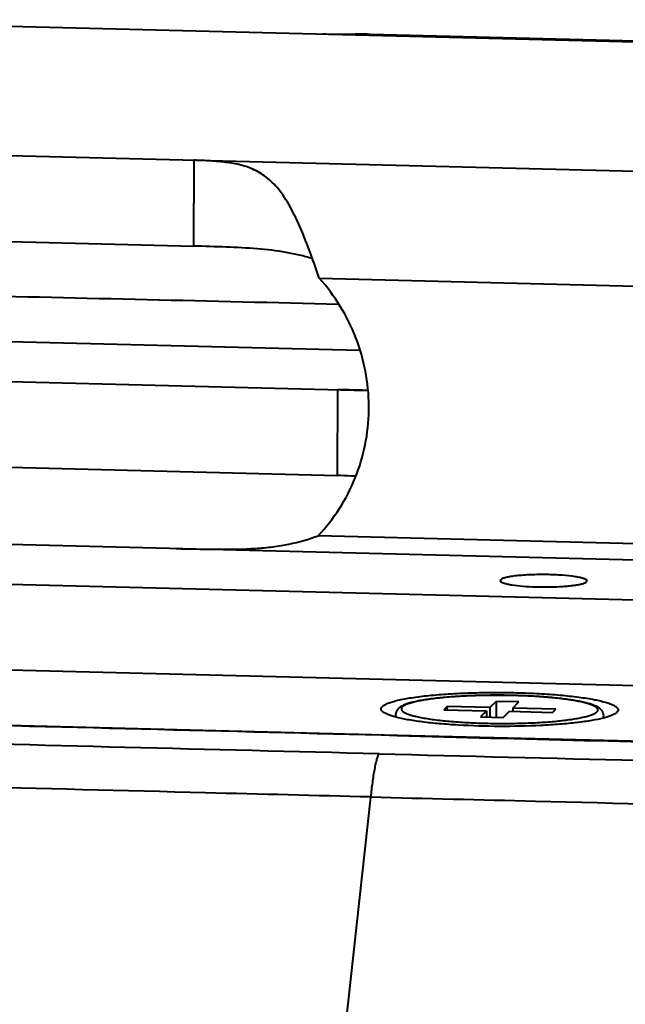
# Model space of a CAD drawing. Units: millimetres. Extents: x -4596 to -2916, y -311 to 2041.
# Drawn here: x -4059 to -4038, y 1764 to 1798 of the extents above; entities that cross this region are included whole.
import ezdxf

# ---------------------------------------------------------------- set-up
doc = ezdxf.new("R2010")
doc.units = ezdxf.units.MM
doc.header["$LTSCALE"] = 16.335
doc.layers.get('0').update_dxf_attribs({"linetype": 'CONTINUOUS', "lineweight": 40})

msp = doc.modelspace()

# ---------------------------------------------------------------- linework, layer by layer
for p, q in [((-4067.784, 1798.449), (-4010.224, 1797.006)), ((-4046.521, 1797.953), (-4022.626, 1797.353)), ((-4104.885, 1794.899), (-3980.869, 1791.789)), ((-4052.617, 1790.619), (-4052.603, 1793.588)), ((-4069.143, 1791.033), (-4052.617, 1790.619)), ((-4048.276, 1789.509), (-4030.949, 1789.075)), ((-4046.885, 1787.009), (-4069.798, 1787.583)), ((-4065.699, 1786.107), (-4046.614, 1785.629)), ((-4047.65, 1782.685), (-4047.637, 1785.654)), ((-4064.177, 1783.1), (-4047.65, 1782.685)), ((-3983.275, 1778.403), (-4103.139, 1781.41)), ((-4048.432, 1780.559), (-4048.315, 1780.602)), ((-4030.989, 1780.167), (-4048.315, 1780.602)), ((-4098.488, 1779.92), (-3983.69, 1777.041)), ((-4042, 1779.081), (-4042.015, 1779.05)), ((-4042, 1779.02), (-4042, 1779.081)), ((-4039.031, 1779.007), (-4039.016, 1779.038)), ((-4098.501, 1776.951), (-3983.732, 1774.072)), ((-4042.159, 1774.873), (-4042.374, 1774.661)), ((-4042.159, 1774.873), (-4042.161, 1774.324)), ((-4041.367, 1774.853), (-4042.159, 1774.873)), ((-4041.582, 1774.642), (-4041.367, 1774.853)), ((-4043.858, 1774.699), (-4043.973, 1774.586)), ((-4043.973, 1774.586), (-4042.489, 1774.549)), ((-4043.858, 1774.699), (-4043.859, 1774.583)), ((-4042.374, 1774.661), (-4043.858, 1774.699)), ((-4042.489, 1774.549), (-4042.704, 1774.337)), ((-4042.489, 1774.549), (-4042.49, 1774.332)), ((-4042.374, 1774.661), (-4042.375, 1774.329)), ((-4041.912, 1774.317), (-4041.697, 1774.529)), ((-4041.697, 1774.529), (-4040.213, 1774.492)), ((-4041.582, 1774.642), (-4041.583, 1774.526)), ((-4040.098, 1774.604), (-4041.582, 1774.642)), ((-4040.213, 1774.492), (-4040.098, 1774.604)), ((-4042.704, 1774.337), (-4041.912, 1774.317)), ((-4037.978, 1774.493), (-4037.979, 1774.492)), ((-4045.583, 1773.687), (-4045.576, 1773.69)), ((-4046.501, 1771.566), (-4047.394, 1763.478))]:
    msp.add_line(p, q)
for points in [[(-4045.576, 1773.69), (-4071.178, 1774.351), (-4095.148, 1775.017), (-4116.203, 1775.66)], [(-3974.563, 1772.107), (-3995.787, 1772.525), (-4019.883, 1773.065), (-4045.576, 1773.69)]]:
    msp.add_lwpolyline(points)
for centre, radius, start, end in [((-4052.93, 1784.964), 6.35, 316.6128, 317.1487), ((-4052.939, 1784.972), 6.362, 317.1488, 317.9971), ((-3738.901, 13818.17), 12048.386, 268.5414257, 268.7879677)]:
    msp.add_arc(centre, radius, start, end)
for points, knots in [([(-4048.154, 1797.957), (-4047.886, 1797.95), (-4047.342, 1797.95), (-4046.798, 1797.959), (-4046.522, 1797.953)], [0, 0, 0, 0, 0.492916, 1, 1, 1, 1]), ([(-4048.863, 1791.089), (-4048.978, 1791.366), (-4049.203, 1791.864), (-4049.597, 1792.504), (-4050.028, 1792.967), (-4050.499, 1793.264), (-4050.996, 1793.434), (-4051.512, 1793.523), (-4052.05, 1793.569), (-4052.417, 1793.583), (-4052.603, 1793.588)], [0, 0, 0, 0, 0.183084, 0.333421, 0.457365, 0.566074, 0.670174, 0.776015, 0.8859, 1, 1, 1, 1]), ([(-4048.276, 1789.509), (-4048.373, 1789.785), (-4048.559, 1790.315), (-4048.76, 1790.84), (-4048.863, 1791.089)], [0, 0, 0, 0, 0.519785, 1, 1, 1, 1]), ([(-4048.515, 1790.182), (-4048.66, 1790.228), (-4048.961, 1790.312), (-4049.596, 1790.441), (-4050.446, 1790.537), (-4051.513, 1790.589), (-4052.244, 1790.609), (-4052.617, 1790.619)], [0, 0, 0, 0, 0.110637, 0.225787, 0.469779, 0.729858, 1, 1, 1, 1]), ([(-4048.211, 1780.715), (-4047.945, 1781.01), (-4047.468, 1781.651), (-4046.943, 1782.729), (-4046.624, 1783.889), (-4046.523, 1785.091), (-4046.643, 1786.296), (-4046.979, 1787.464), (-4047.52, 1788.555), (-4048.006, 1789.207), (-4048.276, 1789.509)], [0, 0, 0, 0, 0.123774, 0.247743, 0.372073, 0.496843, 0.622083, 0.747757, 0.873776, 1, 1, 1, 1]), ([(-4065.272, 1789.027), (-4063.799, 1788.994), (-4057.913, 1788.86), (-4052.026, 1788.721), (-4047.612, 1788.616)], [0, 0, 0, 0, 0.250114, 1, 1, 1, 1]), ([(-4046.613, 1785.625), (-4046.698, 1785.628), (-4047.039, 1785.638), (-4047.38, 1785.648), (-4047.637, 1785.654)], [0, 0, 0, 0, 0.247878, 1, 1, 1, 1]), ([(-4047.012, 1782.658), (-4047.064, 1782.661), (-4047.277, 1782.673), (-4047.49, 1782.681), (-4047.65, 1782.685)], [0, 0, 0, 0, 0.246088, 1, 1, 1, 1]), ([(-4053.234, 1780.158), (-4052.795, 1780.147), (-4051.931, 1780.129), (-4050.862, 1780.135), (-4050.041, 1780.197), (-4049.297, 1780.3), (-4048.766, 1780.442), (-4048.432, 1780.559)], [0, 0, 0, 0, 0.271848, 0.535582, 0.661229, 0.781217, 1, 1, 1, 1]), ([(-4042.015, 1779.05), (-4042.015, 1779.031), (-4041.983, 1779.003), (-4041.935, 1778.98), (-4041.9, 1778.967), (-4041.88, 1778.961)], [0, 0, 0, 0, 0.3414, 0.627324, 1, 1, 1, 1]), ([(-4039.015, 1779.038), (-4039.015, 1779.054), (-4039.039, 1779.078), (-4039.077, 1779.1), (-4039.123, 1779.119), (-4039.181, 1779.137), (-4039.28, 1779.162), (-4039.509, 1779.203), (-4039.897, 1779.242), (-4040.413, 1779.262), (-4040.865, 1779.257), (-4041.214, 1779.238), (-4041.445, 1779.218), (-4041.644, 1779.192), (-4041.804, 1779.161), (-4041.91, 1779.131), (-4041.97, 1779.104), (-4041.992, 1779.089), (-4042, 1779.081)], [0, 0, 0, 0, 0.015751, 0.028271, 0.044411, 0.064244, 0.087704, 0.144845, 0.293372, 0.470603, 0.652566, 0.737543, 0.814599, 0.881159, 0.935059, 0.974798, 0.989165, 1, 1, 1, 1]), ([(-4041.88, 1778.961), (-4041.842, 1778.949), (-4041.754, 1778.927), (-4041.539, 1778.888), (-4041.212, 1778.853), (-4040.775, 1778.83), (-4040.311, 1778.827), (-4039.929, 1778.842), (-4039.647, 1778.864), (-4039.464, 1778.885), (-4039.309, 1778.91), (-4039.185, 1778.937), (-4039.094, 1778.967), (-4039.046, 1778.992), (-4039.031, 1779.007)], [0, 0, 0, 0, 0.041966, 0.09459, 0.226841, 0.384037, 0.550522, 0.709615, 0.781359, 0.845471, 0.900393, 0.944889, 0.978119, 1, 1, 1, 1]), ([(-4045.583, 1773.687), (-4057.377, 1773.981), (-4075.054, 1774.442), (-4098.597, 1775.108), (-4110.346, 1775.465), (-4116.212, 1775.657)], [0, 0, 0, 0, 0.50092, 0.750805, 1, 1, 1, 1]), ([(-4046.093, 1774.697), (-4046.07, 1774.719), (-4046.008, 1774.761), (-4045.891, 1774.814), (-4045.737, 1774.865), (-4045.466, 1774.936), (-4045.046, 1775.011), (-4044.458, 1775.083), (-4043.779, 1775.138), (-4043.032, 1775.172), (-4042.247, 1775.185), (-4041.454, 1775.177), (-4040.684, 1775.147), (-4039.965, 1775.097), (-4039.325, 1775.028), (-4038.789, 1774.945), (-4038.418, 1774.861), (-4038.189, 1774.784), (-4038.07, 1774.73), (-4037.986, 1774.675), (-4037.943, 1774.622), (-4037.934, 1774.579), (-4037.941, 1774.537), (-4037.962, 1774.509), (-4037.978, 1774.493)], [0, 0, 0, 0, 0.011313, 0.026467, 0.045623, 0.068741, 0.126258, 0.197204, 0.27904, 0.368742, 0.462955, 0.558136, 0.650704, 0.737183, 0.814353, 0.879393, 0.930052, 0.949519, 0.964985, 0.976589, 0.984937, 0.988416, 0.991865, 1, 1, 1, 1]), ([(-4046.209, 1773.059), (-4057.93, 1773.351), (-4075.49, 1773.808), (-4098.835, 1774.469), (-4110.46, 1774.82), (-4116.245, 1775.008)], [0, 0, 0, 0, 0.502017, 0.752142, 1, 1, 1, 1]), ([(-4038.449, 1774.301), (-4038.445, 1774.313), (-4038.439, 1774.338), (-4038.436, 1774.376), (-4038.437, 1774.415), (-4038.445, 1774.452), (-4038.457, 1774.487), (-4038.472, 1774.519), (-4038.49, 1774.548), (-4038.529, 1774.596), (-4038.584, 1774.642), (-4038.652, 1774.683), (-4038.728, 1774.721), (-4038.836, 1774.763), (-4038.982, 1774.807), (-4039.15, 1774.848), (-4039.34, 1774.886), (-4039.552, 1774.922), (-4039.872, 1774.967), (-4040.313, 1775.013), (-4040.883, 1775.053), (-4041.491, 1775.078), (-4042.117, 1775.086), (-4042.741, 1775.079), (-4043.341, 1775.055), (-4043.898, 1775.016), (-4044.325, 1774.971), (-4044.632, 1774.926), (-4044.833, 1774.891), (-4045.011, 1774.853), (-4045.146, 1774.817), (-4045.242, 1774.787), (-4045.326, 1774.756), (-4045.385, 1774.73), (-4045.422, 1774.71)], [0, 0, 0, 0, 0.005159, 0.010449, 0.015732, 0.020924, 0.02598, 0.030824, 0.035424, 0.039831, 0.056187, 0.064262, 0.072623, 0.090834, 0.111592, 0.135189, 0.161684, 0.191004, 0.222992, 0.294103, 0.372925, 0.456957, 0.543455, 0.62957, 0.712467, 0.789455, 0.858122, 0.888704, 0.916522, 0.941477, 0.963551, 0.97353, 0.982842, 1, 1, 1, 1]), ([(-4038.671, 1774.511), (-4038.663, 1774.518), (-4038.651, 1774.532), (-4038.638, 1774.557), (-4038.634, 1774.582), (-4038.639, 1774.607), (-4038.653, 1774.632), (-4038.675, 1774.655), (-4038.704, 1774.679), (-4038.742, 1774.702), (-4038.787, 1774.725), (-4038.862, 1774.757), (-4038.975, 1774.795), (-4039.133, 1774.837), (-4039.319, 1774.877), (-4039.531, 1774.914), (-4039.859, 1774.962), (-4040.318, 1775.011), (-4040.914, 1775.053), (-4041.553, 1775.078), (-4042.211, 1775.085), (-4042.862, 1775.074), (-4043.481, 1775.045), (-4043.966, 1775.006), (-4044.32, 1774.966), (-4044.554, 1774.934), (-4044.765, 1774.898), (-4044.949, 1774.86), (-4045.105, 1774.819), (-4045.217, 1774.782), (-4045.29, 1774.75), (-4045.335, 1774.728), (-4045.371, 1774.705), (-4045.392, 1774.688), (-4045.4, 1774.68)], [0, 0, 0, 0, 0.00441, 0.008198, 0.011645, 0.015123, 0.018993, 0.023522, 0.028876, 0.035146, 0.042384, 0.050615, 0.070079, 0.093503, 0.120742, 0.151587, 0.185776, 0.262928, 0.349389, 0.441937, 0.537098, 0.631291, 0.720974, 0.802792, 0.839792, 0.873727, 0.904297, 0.931242, 0.954358, 0.973505, 0.98158, 0.988664, 0.994786, 1, 1, 1, 1]), ([(-4046.093, 1774.528), (-4046.105, 1774.541), (-4046.126, 1774.566), (-4046.139, 1774.613), (-4046.126, 1774.66), (-4046.105, 1774.685), (-4046.093, 1774.697)], [0, 0, 0, 0, 0.274629, 0.501157, 0.727139, 1, 1, 1, 1]), ([(-4037.979, 1774.492), (-4037.999, 1774.472), (-4038.054, 1774.435), (-4038.207, 1774.362), (-4038.476, 1774.283), (-4038.88, 1774.202), (-4039.383, 1774.133), (-4039.97, 1774.076), (-4040.864, 1774.02), (-4042.038, 1773.997), (-4043.213, 1774.031), (-4044.106, 1774.094), (-4044.692, 1774.156), (-4045.195, 1774.23), (-4045.598, 1774.315), (-4045.866, 1774.396), (-4046.018, 1774.47), (-4046.072, 1774.508), (-4046.093, 1774.528)], [0, 0, 0, 0, 0.010413, 0.024047, 0.061387, 0.111804, 0.174039, 0.246289, 0.326377, 0.500027, 0.673673, 0.753756, 0.826001, 0.888227, 0.938636, 0.975962, 0.989588, 1, 1, 1, 1]), ([(-4045.541, 1774.624), (-4045.558, 1774.607), (-4045.583, 1774.579), (-4045.608, 1774.535), (-4045.623, 1774.497), (-4045.634, 1774.456), (-4045.637, 1774.413), (-4045.634, 1774.37), (-4045.627, 1774.341), (-4045.623, 1774.328)], [0, 0, 0, 0, 0.223318, 0.342083, 0.468478, 0.600023, 0.734464, 0.86926, 1, 1, 1, 1]), ([(-4045.422, 1774.71), (-4045.444, 1774.698), (-4045.486, 1774.673), (-4045.524, 1774.641), (-4045.541, 1774.624)], [0, 0, 0, 0, 0.503782, 1, 1, 1, 1]), ([(-4045.4, 1774.68), (-4045.408, 1774.672), (-4045.42, 1774.658), (-4045.433, 1774.633), (-4045.437, 1774.608), (-4045.432, 1774.583), (-4045.418, 1774.559), (-4045.396, 1774.535), (-4045.367, 1774.511), (-4045.329, 1774.488), (-4045.284, 1774.465), (-4045.209, 1774.433), (-4045.096, 1774.395), (-4044.938, 1774.353), (-4044.752, 1774.313), (-4044.54, 1774.276), (-4044.211, 1774.228), (-4043.753, 1774.179), (-4043.156, 1774.138), (-4042.517, 1774.113), (-4041.86, 1774.106), (-4041.209, 1774.117), (-4040.59, 1774.145), (-4040.105, 1774.184), (-4039.751, 1774.224), (-4039.516, 1774.256), (-4039.306, 1774.292), (-4039.122, 1774.33), (-4038.966, 1774.371), (-4038.854, 1774.408), (-4038.781, 1774.44), (-4038.736, 1774.462), (-4038.7, 1774.485), (-4038.679, 1774.502), (-4038.671, 1774.511)], [0, 0, 0, 0, 0.00441, 0.008198, 0.011645, 0.015123, 0.018993, 0.023522, 0.028876, 0.035146, 0.042384, 0.050615, 0.070079, 0.093503, 0.120742, 0.151587, 0.185776, 0.262928, 0.349389, 0.441937, 0.537098, 0.631291, 0.720974, 0.802792, 0.839792, 0.873727, 0.904297, 0.931242, 0.954358, 0.973505, 0.98158, 0.988664, 0.994786, 1, 1, 1, 1]), ([(-4046.209, 1773.059), (-4046.228, 1773.04), (-4046.259, 1772.976), (-4046.297, 1772.86), (-4046.335, 1772.703), (-4046.387, 1772.434), (-4046.445, 1772.052), (-4046.483, 1771.733), (-4046.501, 1771.566)], [0, 0, 0, 0, 0.052792, 0.134272, 0.24131, 0.369568, 0.670942, 1, 1, 1, 1]), ([(-4046.209, 1773.059), (-4034.26, 1772.758), (-4016.333, 1772.325), (-3992.458, 1771.805), (-3980.532, 1771.568), (-3974.584, 1771.464)], [0, 0, 0, 0, 0.500519, 0.750899, 1, 1, 1, 1]), ([(-4046.501, 1771.567), (-4048.404, 1771.614), (-4055.994, 1771.805), (-4063.584, 1772.002), (-4069.271, 1772.155)], [0, 0, 0, 0, 0.250617, 1, 1, 1, 1]), ([(-4046.501, 1771.567), (-4044.599, 1771.519), (-4037, 1771.329), (-4029.401, 1771.145), (-4023.704, 1771.012)], [0, 0, 0, 0, 0.250345, 1, 1, 1, 1])]:
    msp.add_open_spline(points, degree=3, knots=knots)

doc.saveas('drawing.dxf')
